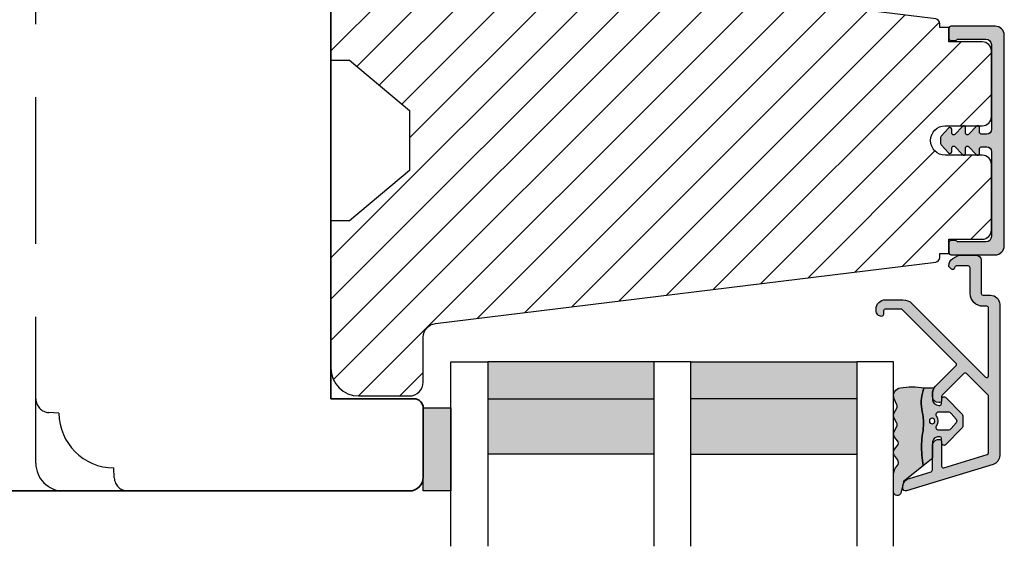
# Model space of a CAD drawing. Units: millimetres. Extents: x -1625 to 923, y -25 to 1516.
# Drawn here: x 279 to 386, y 1220 to 1277 of the extents above; entities that cross this region are included whole.
import ezdxf

# ---------------------------------------------------------------- set-up
doc = ezdxf.new("R2010")
doc.units = ezdxf.units.MM
doc.header["$LTSCALE"] = 2.5
doc.linetypes.add('DASHED2', pattern=[9.524999999999999, 6.35, -3.175])
for name, color, linetype in [('1', 7, 'Continuous'), ('2', 4, 'Continuous'), ('GLAS', 3, 'Continuous'), ('SKR', 6, 'Continuous')]:
    doc.layers.add(name, color=color, linetype=linetype)

# ---------------------------------------------------------------- blocks, each defined once
blk = doc.blocks.new('20FP76x59')
at = {"layer": '2', "linetype": 'Continuous', "lineweight": 35}
blk.add_lwpolyline([(0, 73), (0, 3, 0.414213562373095), (3, 0), (57.49999999999999, 0, 0.414213562373095), (59, 1.499999999999972), (59.00000000000001, 9, 0.414213562373095), (58.00000000000001, 10), (49.00000000000009, 10.00000000000003), (49.00000000000009, 66), (58.0000000000001, 66.00000000000006, 0.414213562373095), (59.00000000000009, 67), (59.00000000000009, 74.5, 0.4142135623730882), (57.50000000000009, 76), (3, 76, 0.4142135623730959)], format="xyb", close=True, dxfattribs=at)
blk = doc.blocks.new('TPS_Glas_48mm_ WB')
at = {"layer": 'SKR'}
h = blk.add_hatch(color=8, dxfattribs=at)
h.paths.add_polyline_path([(22.00000000000051, 10), (4.000000000000483, 10), (4.000000000000466, 4), (22.00000000000051, 4)])
h.paths.add_polyline_path([(22.00000000000051, 4), (4.000000000000466, 4), (4.000000000000455, 0), (22.00000000000051, 0)])
h.paths.add_polyline_path([(44.0000000000005, 10), (26.00000000000045, 10), (26.00000000000046, 4), (44.0000000000005, 4)])
h.paths.add_polyline_path([(44.0000000000005, 4), (26.00000000000045, 4), (26.00000000000045, 0), (44.00000000000051, 0)])
at = {"layer": 'GLAS'}
for p, q in [((22.00000000000051, 10), (4.000000000000455, 10)), ((26.00000000000045, 10), (44.00000000000051, 10)), ((4.000000000000398, 4), (22.00000000000051, 4)), ((44.00000000000057, 4), (26.00000000000045, 4)), ((22.00000000000051, 0), (4.000000000000455, 0)), ((26.00000000000045, 0), (44.00000000000051, 0))]:
    blk.add_line(p, q, dxfattribs=at)
for points in [[(4.547473508864641e-13, 20), (0, 0), (4.000000000000455, 0), (4.000000000000512, 20)], [(26.00000000000045, 20), (26.00000000000045, 0), (22.00000000000051, 0), (22.00000000000051, 20)], [(48.00000000000051, 20), (48.00000000000097, 0), (44.00000000000051, 0), (44.00000000000045, 20)]]:
    blk.add_lwpolyline(points, dxfattribs=at)
blk = doc.blocks.new('CBF2602')
at = {"layer": 'SKR'}
h = blk.add_hatch(color=9, dxfattribs=at)
h.dxf.hatch_style = 1
edge = h.paths.add_edge_path()
edge.add_line((7.883011896076482, 1.133013919885116), (7.883011896076596, 1.13301449097321))
edge.add_arc((8.783011896076466, 1.133013919885087), 0.9000000000000519, 179.9999636434009, 239.9999636303445)
edge.add_line((8.333011401322096, 0.3535913421258101), (8.899035885137664, 0.02679647496620419))
edge.add_arc((8.999035995083272, 0.2000014922459866), 0.2000000000000584, 239.9999636302887, 269.9999999999481)
edge.add_line((8.99903599508309, 1.492245928602642e-06), (10.89999902409761, 1.492245928602642e-06))
edge.add_arc((10.89999902409761, 0.5000014922459286), 0.5, 270, 360)
edge.add_line((11.39999902409761, 0.5000014922459286), (11.39999902409841, 4.128688095966027))
edge.add_arc((11.59999902409845, 4.128688095966027), 0.2000000000000455, 90, 180, ccw=False)
edge.add_line((11.59999902409845, 4.328688095966072), (12.39999902409807, 4.328688095966072))
edge.add_arc((12.39999902409807, 5.328688095966072), 1, 270, 360)
edge.add_line((13.39999902409807, 5.328688095966072), (13.39999902409772, 21.70529499327586))
edge.add_arc((12.39999902409839, 21.70529499327641), 0.9999999999993356, 359.9999999999685, 432.999999999999)
edge.add_line((12.69237072882095, 22.6615997492388), (3.287710535513611, 25.53689291902583))
edge.add_arc((3.19999902409634, 25.25000149223708), 0.2999999999999804, 72.99999999990894, 179.9999999999166)
edge.add_line((2.89999902409636, 25.25000149223752), (2.89999902409636, 25.14055919086195))
edge.add_arc((3.899999024097089, 25.14055919086507), 1.000000000000729, 180.0000000001787, 252.9999999999671)
edge.add_line((3.607627319373591, 24.1842544349015), (5.958473365035729, 23.46552867135802))
edge.add_arc((5.899999024091358, 23.27426772016543), 0.1999999999999317, 0, 73.00000000004673, ccw=False)
edge.add_line((6.099999024091289, 23.27426772016543), (6.099999024091289, 20.66916081436102))
edge.add_arc((6.799999024091107, 20.66916081436193), 0.6999999999998181, 180.0000000000744, 270.0000000000745)
edge.add_line((6.799999024092017, 19.96916081436211), (6.899999024090562, 19.9691608143612))
edge.add_arc((6.899999024090562, 20.16916081436193), 0.2000000000007276, 270, 359.9999999997394)
edge.add_line((7.099999024091289, 20.16916081436102), (7.099999024082194, 22.84624476612453))
edge.add_arc((7.299999024082159, 22.84624476612523), 0.1999999999999647, 72.99999999999119, 180.0000000002025, ccw=False)
edge.add_line((7.358473365026725, 23.0375057173178), (12.05847336503382, 21.60057151445972))
edge.add_arc((11.99999902408932, 21.40931056326715), 0.1999999999999492, 5.911715561524034e-11, 73.00000000000932, ccw=False)
edge.add_line((12.19999902408927, 21.40931056326735), (12.19999902409302, 15.32075776874603))
edge.add_arc((11.99999902409297, 15.3207577687458), 0.2000000000000473, -44.9999999999755, 6.662048690486699e-11, ccw=False)
edge.add_line((12.14142038033037, 15.17933641250852), (9.791085873608836, 12.82900190578721))
edge.add_arc((9.649664517371548, 12.9704232620245), 0.1999999999999695, 225, 315, ccw=False)
edge.add_line((9.50824316113426, 12.82900190578721), (7.158577667852569, 15.17866739906844))
edge.add_arc((7.299999024089722, 15.32008875530578), 0.1999999999999104, 179.9999999998194, 225.0000000000378, ccw=False)
edge.add_line((7.099999024089811, 15.32008875530641), (7.099999024091289, 15.76916081434683))
edge.add_arc((6.899999024090562, 15.76916081434592), 0.2000000000007276, 2.605510395045434e-10, 90)
edge.add_line((6.899999024090562, 15.96916081434665), (6.799999024092017, 15.96916081434574))
edge.add_arc((6.799999024091107, 15.26916081434592), 0.6999999999998181, 89.99999999992556, 179.9999999999256)
edge.add_line((6.099999024091289, 15.26916081434683), (6.099999024091403, 15.03724604283002))
edge.add_arc((7.299999024091415, 15.03724604282987), 1.200000000000012, 179.9999999999931, 225.0000000000116)
edge.add_line((6.451470886667721, 14.18871790540584), (8.659715023710532, 11.98047376836325))
edge.add_arc((8.518293667473245, 11.83905241212597), 0.1999999999999695, -44.999999999999886, 45, ccw=False)
edge.add_line((8.659715023710532, 11.69763105588868), (2.842677660423305, 5.880593692601451))
edge.add_arc((2.701256304185909, 6.022015048838741), 0.2000000000000473, 269.9999988455294, 315.0000000000216, ccw=False)
edge.add_line((2.701256300156047, 5.822015048838693), (0.9999990332396465, 5.822015085133444))
edge.add_arc((0.9999990332398738, 6.022015085133489), 0.2000000000000455, 179.9999999999349, 269.99999999993486, ccw=False)
edge.add_line((0.7999990332398283, 6.022015085133717), (0.7999990332398283, 6.422015085133353))
edge.add_arc((0.5999990332395533, 6.422015085133355), 0.2000000000002751, 359.9999999999995, 449.9999879999305)
edge.add_arc((0.5999990332395563, 6.022015085133718), 0.5999999999999096, 89.99999599997709, 180.0000000000001)
edge.add_line((-9.667603535490343e-07, 6.022015085133717), (-9.850471087702317e-07, 5.822015115611748))
edge.add_arc((0.9999990149526636, 5.822015085133216), 0.9999999999997728, 179.9999982537088, 269.9999999999804)
edge.add_line((0.9999990149523228, 4.822015085133444), (2.901256271025431, 4.822015044266891))
edge.add_arc((2.901256299614053, 6.22201504426699), 1.400000000000099, 269.9999988299948, 314.9999999999992)
edge.add_line((3.891205793275276, 5.232065550605739), (11.85857766785716, 13.19943742518763))
edge.add_arc((11.99999902409443, 13.05801606895034), 0.1999999999999506, 6.30961949354969e-11, 134.9999999999975, ccw=False)
edge.add_line((12.19999902409438, 13.05801606895056), (12.19999902409904, 5.728688095966163))
edge.add_arc((11.99999902409922, 5.728688095965936), 0.1999999999998181, -90.00000000003263, 6.508571459562518e-11, ccw=False)
edge.add_line((11.99999902409911, 5.528688095966118), (11.59999902409845, 5.528688095966118))
edge.add_arc((11.59999902409834, 4.128688095966254), 1.399999999999864, 89.99999999999535, 179.9999999999907)
edge.add_line((10.19999902409847, 4.128688095966481), (10.19999902409779, 1.350001492246065))
edge.add_arc((9.999999024097463, 1.350001492246577), 0.2000000000003297, 270.00000000014654, 359.99999999985346, ccw=False)
edge.add_line((9.999999024097974, 1.150001492246247), (8.699999024098474, 1.15000149224602))
edge.add_arc((8.699999024098474, 1.350001492246065), 0.2000000000000455, 180, 270, ccw=False)
edge.add_arc((8.299999024098575, 1.350001492246307), 0.1999999999998536, 359.9999999999307, 495.0000000000649)
edge.add_line((8.15857766786121, 1.491422848483353), (7.941590539679851, 1.274435720302336))
edge.add_arc((8.08301189591691, 1.133014364064817), 0.1999999999999704, 134.9999999999069, 179.9999636434236)
edge.add_line((7.883011895916979, 1.13301449097321), (7.883011896076482, 1.133013919885116))
at = {"layer": '1'}
blk.add_lwpolyline([(7.883011896076482, 1.133013919885116), (7.883011896076596, 1.13301449097321, 0.2679491923700632), (8.333011401322096, 0.3535913421258101), (8.899035885137664, 0.02679647496620419, 0.1316526590304955), (8.99903599508309, 1.492245928602642e-06), (10.89999902409761, 1.492245928602642e-06, 0.414213562373095), (11.39999902409761, 0.5000014922459286), (11.39999902409841, 4.128688095966027, -0.414213562373095), (11.59999902409845, 4.328688095966072), (12.39999902409807, 4.328688095966072, 0.414213562373095), (13.39999902409807, 5.328688095966072), (13.39999902409772, 21.70529499327586, 0.329750547140465), (12.69237072882095, 22.6615997492388), (3.287710535513611, 25.53689291902583, 0.504041494324736), (2.89999902409636, 25.25000149223752), (2.89999902409636, 25.14055919086195, 0.3297505471392931), (3.607627319373591, 24.1842544349015), (5.958473365035729, 23.46552867135802, -0.3297505471405422), (6.099999024091289, 23.27426772016543), (6.099999024091289, 20.66916081436102, 0.414213562373095), (6.799999024092017, 19.96916081436211), (6.899999024090562, 19.9691608143612, 0.4142135623717631), (7.099999024091289, 20.16916081436102), (7.099999024082194, 22.84624476612453, -0.504041494325848), (7.358473365026725, 23.0375057173178), (12.05847336503382, 21.60057151445972, -0.3297505471400763), (12.19999902408927, 21.40931056326735), (12.19999902409302, 15.32075776874603, -0.1989123673798489), (12.14142038033037, 15.17933641250852), (9.791085873608836, 12.82900190578721, -0.414213562373095), (9.50824316113426, 12.82900190578721), (7.158577667852569, 15.17866739906844, -0.1989123673806488), (7.099999024089811, 15.32008875530641), (7.099999024091289, 15.76916081434683, 0.4142135623717631), (6.899999024090562, 15.96916081434665), (6.799999024092017, 15.96916081434574, 0.414213562373095), (6.099999024091289, 15.26916081434683), (6.099999024091403, 15.03724604283002, 0.1989123673797421), (6.451470886667721, 14.18871790540584), (8.659715023710532, 11.98047376836325, -0.414213562373095), (8.659715023710532, 11.69763105588868), (2.842677660423305, 5.880593692601451, -0.1989123726163916), (2.701256300156047, 5.822015048838693), (0.9999990332396465, 5.822015085133444, -0.414213562373095), (0.7999990332398283, 6.022015085133717), (0.7999990332398283, 6.422015085133353, 0.4142135010293316), (0.5999990751276982, 6.622015085133626, 0.4142135828210167), (-9.667603535490343e-07, 6.022015085133717), (-9.850471087702317e-07, 5.822015115611748, 0.4142135712999504), (0.9999990149523228, 4.822015085133444), (2.901256271025431, 4.822015044266891, 0.1989123726867548), (3.891205793275276, 5.232065550605739), (11.85857766785716, 13.19943742518763, -0.6681786379188878), (12.19999902409438, 13.05801606895056), (12.19999902409904, 5.728688095966163, -0.4142135623735945), (11.99999902409911, 5.528688095966118), (11.59999902409845, 5.528688095966118, 0.4142135623730712), (10.19999902409847, 4.128688095966481), (10.19999902409779, 1.350001492246065, -0.4142135623715966), (9.999999024097974, 1.150001492246247), (8.699999024098474, 1.15000149224602, -0.414213562373095), (8.499999024098429, 1.350001492246065, 0.668178637920146), (8.15857766786121, 1.491422848483353), (7.941590539679851, 1.274435720302336, 0.1989122024680016), (7.883011895916979, 1.13301449097321)], format="xyb", close=True, dxfattribs=at)
blk = doc.blocks.new('2522-2012')
at = {"layer": 'SKR'}
h = blk.add_hatch(color=8, dxfattribs=at)
h.dxf.hatch_style = 1
edge = h.paths.add_edge_path()
edge.add_arc((1.546455571160019, 13.20990128696688), 0.4999999999999667, 193.9382243299437, 231.9999999999941)
edge.add_line((1.23862483349717, 12.81589591016358), (3.20000000000141, 11.28350168438584))
edge.add_line((3.20000000000141, 11.28350168438584), (3.163779071298336, 10.98972569906714))
edge.add_line((3.163779071298336, 10.98972569906714), (3.128966228007585, 10.69597069071158))
edge.add_line((3.128966228007585, 10.69597069071158), (3.096969555541818, 10.40225763628227))
edge.add_line((3.096969555541818, 10.40225763628227), (3.069197139313246, 10.10860751274235))
edge.add_line((3.069197139313246, 10.10860751274235), (3.04705706473419, 9.815041297054947))
edge.add_line((3.04705706473419, 9.815041297054947), (3.031957417217427, 9.521579966183182))
edge.add_line((3.031957417217427, 9.521579966183182), (3.025306282175052, 9.228244497090216))
edge.add_line((3.025306282175052, 9.228244497090216), (3.028511745019614, 8.935055866739134))
edge.add_line((3.028511745019614, 8.935055866739134), (3.048056276764896, 8.574606322608574))
edge.add_line((3.048056276764896, 8.574606322608574), (3.069644053451725, 8.349197104289402))
edge.add_line((3.069644053451725, 8.349197104289402), (3.105506532185473, 8.05650876790233))
edge.add_line((3.105506532185473, 8.05650876790233), (3.145666927253615, 7.763913235935988))
edge.add_line((3.145666927253615, 7.763913235935988), (3.185209981632624, 7.47135354291828))
edge.add_line((3.185209981632624, 7.47135354291828), (3.219220438298748, 7.178772723377179))
edge.add_line((3.219220438298748, 7.178772723377179), (3.24278304022846, 6.886113811840588))
edge.add_line((3.24278304022846, 6.886113811840588), (3.250982530398232, 6.593319842836465))
edge.add_line((3.250982530398232, 6.593319842836465), (3.247042025592805, 6.429506974232609))
edge.add_line((3.247042025592805, 6.429506974232609), (3.207550856386206, 6.007220781488641))
edge.add_line((3.207550856386206, 6.007220781488641), (3.163029634955819, 5.714150631295141))
edge.add_line((3.163029634955819, 5.714150631295141), (3.112469633625096, 5.421314488519286))
edge.add_line((3.112469633625096, 5.421314488519286), (3.062830987834786, 5.12889995045164))
edge.add_line((3.062830987834786, 5.12889995045164), (3.021073833025866, 4.837094614382792))
edge.add_line((3.021073833025866, 4.837094614382792), (2.994158304639541, 4.546086077603363))
edge.add_line((2.994158304639541, 4.546086077603363), (2.991203225607251, 4.19917183086487))
edge.add_line((2.991203225607251, 4.19917183086487), (3.011549054948887, 3.967171828438339))
edge.add_line((3.011549054948887, 3.967171828438339), (3.059127713003136, 3.679287850413388))
edge.add_line((3.059127713003136, 3.679287850413388), (3.125524548560975, 3.39215888791189))
edge.add_line((3.125524548560975, 3.39215888791189), (3.204466835787798, 3.105533269092675))
edge.add_line((3.204466835787798, 3.105533269092675), (3.289681848849114, 2.819159322114601))
edge.add_arc((2.009185732785951, 10.41925409056119), 7.70721160943581, 260.4363835967881, 279.56361640321126, ccw=False)
edge.add_arc((0.840411840737147, 3.652390814174162), 0.8406881554408345, 156.1290312285407, 262.36315521530344, ccw=False)
edge.add_line((0.07163689053390954, 3.99259906016259), (0.3657836476993452, 4.657288000712214))
edge.add_arc((-7.864819906444609e-12, 4.819159317102999), 0.4000000000000973, 336.129031228551, 388.0724830957431)
edge.add_line((0.3529411890788197, 5.00739458756567), (0.07058938661396041, 5.536804302641073))
edge.add_arc((0.6000011702439645, 5.819157208334905), 0.6000000000000436, 151.9277064303732, 208.0724830957295, ccw=False)
edge.add_line((0.0705884526345244, 6.101508362810037), (0.3529418117318528, 6.630925214119642))
edge.add_arc((-7.774225707635196e-12, 6.819159317103015), 0.4000000000000066, 331.9277064303793, 388.0725178077512)
edge.add_line((0.3529410750385296, 7.007394801391087), (0.07058955767445241, 7.536803209462235))
edge.add_arc((0.6000011702439183, 7.819156435894287), 0.5999999999999935, 140.8854196230169, 208.0725178077462, ccw=False)
edge.add_line((0.1344696360363287, 8.197680399017258), (0.4346066852037893, 8.566806992268312))
edge.add_arc((0.1242523031181975, 8.81915632211456), 0.4000000334419739, 320.8854196230259, 399.1146564407748)
edge.add_line((0.4346063501936897, 9.071506063975818), (0.1344689683164688, 9.440632065283651))
edge.add_arc((0.6000000000090528, 9.819156646429025), 0.6000000000000356, 144.2462190983882, 219.1146564407733, ccw=False)
edge.add_line((0.1130787443846657, 10.16973857811007), (0.4223257062797074, 10.59924992874303))
edge.add_arc((-0.009616751368699106, 10.91024728083763), 0.5322533604677345, 324.24621909833, 403.1538621778851)
edge.add_arc((1.400000000008862, 12.23183105164999), 1.399999999999994, 179.9999999999946, 223.1538621779311, ccw=False)
edge.add_line((8.86757334228605e-12, 12.23183105165012), (8.86757334228605e-12, 14.09292697354664))
edge.add_arc((0.3999999984742253, 14.09292697354661), 0.3999999984653578, 13.938224329932893, 179.9999999999957, ccw=False)
edge.add_line((0.7882223968781545, 14.18927721044194), (1.061177571293342, 13.08946349038555))
h = blk.add_hatch(color=8, dxfattribs=at)
h.dxf.hatch_style = 1
edge = h.paths.add_edge_path()
edge.add_line((7.50000000000141, 5.852326705641208), (7.50000000000141, 6.985991938587768))
edge.add_arc((7.25000000000141, 6.985991938587768), 0.25, 0, 44.34615606137239)
edge.add_line((7.428782468870912, 7.160739839361785), (5.626773553766775, 9.004353418352899))
edge.add_arc((5.468811126655175, 8.810580682744373), 0.2500000028883983, 50.81327764361491, 180.0000010064517)
edge.add_line((5.218811123766777, 8.810580678352899), (5.200000000004124, 8.319159322126312))
edge.add_arc((5.000000000001801, 8.319159322127948), 0.2000000000023228, 270.00000000045696, 359.9999999995312, ccw=False)
edge.add_line((5.000000000003396, 8.119159322125626), (4.900000000004454, 8.119159322125626))
edge.add_arc((4.897100941633727, 8.816260263755005), 0.6971069698116668, 179.7617233864504, 270.238276613475, ccw=False)
edge.add_line((4.200000000004351, 8.819159322126637), (4.20000000000141, 9.047229232114603))
edge.add_line((4.20000000000141, 9.047229232114603), (4.20000000000141, 10.40466954016571))
edge.add_arc((4.000000000001458, 10.4046695401656), 0.1999999999999513, 3.212360228278933e-11, 52.00000000001764)
edge.add_line((4.123132295066512, 10.56227169088694), (3.20000000000141, 11.28350168438584))
edge.add_line((3.20000000000141, 11.28350168438584), (3.163779071298336, 10.98972569906714))
edge.add_line((3.163779071298336, 10.98972569906714), (3.128966228007641, 10.69597069071158))
edge.add_line((3.128966228007641, 10.69597069071158), (3.09696955554179, 10.40225763628227))
edge.add_line((3.09696955554179, 10.40225763628227), (3.069197139313189, 10.10860751274235))
edge.add_line((3.069197139313189, 10.10860751274235), (3.047057064734247, 9.815041297054947))
edge.add_line((3.047057064734247, 9.815041297054947), (3.031957417217399, 9.521579966183182))
edge.add_line((3.031957417217399, 9.521579966183182), (3.025306282175052, 9.228244497090216))
edge.add_line((3.025306282175052, 9.228244497090216), (3.028511745019614, 8.935055866739134))
edge.add_line((3.028511745019614, 8.935055866739134), (3.048056276764925, 8.574606322608574))
edge.add_line((3.048056276764925, 8.574606322608574), (3.069644053451697, 8.349197104289402))
edge.add_line((3.069644053451697, 8.349197104289402), (3.105506532185444, 8.05650876790233))
edge.add_line((3.105506532185444, 8.05650876790233), (3.145666927253615, 7.763913235935988))
edge.add_line((3.145666927253615, 7.763913235935988), (3.185209981632568, 7.47135354291828))
edge.add_line((3.185209981632568, 7.47135354291828), (3.21922043829872, 7.178772723377179))
edge.add_line((3.21922043829872, 7.178772723377179), (3.242783040228488, 6.886113811840588))
edge.add_line((3.242783040228488, 6.886113811840588), (3.250982530398289, 6.593319842836465))
edge.add_line((3.250982530398289, 6.593319842836465), (3.247042025592805, 6.429506974232609))
edge.add_line((3.247042025592805, 6.429506974232609), (3.207550856386206, 6.007220781488641))
edge.add_line((3.207550856386206, 6.007220781488641), (3.163029634955905, 5.714150631295141))
edge.add_line((3.163029634955905, 5.714150631295141), (3.112469633625039, 5.421314488519286))
edge.add_line((3.112469633625039, 5.421314488519286), (3.062830987834701, 5.12889995045164))
edge.add_line((3.062830987834701, 5.12889995045164), (3.021073833025895, 4.837094614382792))
edge.add_line((3.021073833025895, 4.837094614382792), (2.994158304639569, 4.546086077603363))
edge.add_line((2.994158304639569, 4.546086077603363), (2.991203225607251, 4.19917183086487))
edge.add_line((2.991203225607251, 4.19917183086487), (3.011549054948915, 3.967171828438339))
edge.add_line((3.011549054948915, 3.967171828438339), (3.059127713003136, 3.679287850413388))
edge.add_line((3.059127713003136, 3.679287850413388), (3.125524548560946, 3.39215888791189))
edge.add_line((3.125524548560946, 3.39215888791189), (3.204466835787741, 3.105533269092675))
edge.add_line((3.204466835787741, 3.105533269092675), (3.289681848849085, 2.819159322114601))
edge.add_line((3.289681848849085, 2.819159322114601), (4.400811543602174, 2.819159322114601))
edge.add_arc((5.400000000001498, 3.483706106471088), 1.200000000000087, 179.9999999999911, 213.6273436604349, ccw=False)
edge.add_line((4.20000000000141, 3.483706106471274), (4.199999999997658, 4.119159322110701))
edge.add_arc((4.903322252004264, 4.006950028094486), 0.7122170426430843, 90.26726643282598, 170.9353228559598, ccw=False)
edge.add_line((4.900000000004454, 4.719159322103565), (5.000000000003396, 4.719159322103565))
edge.add_arc((5.000000000001801, 4.519159322101242), 0.2000000000023228, 4.686739885073621e-10, 89.99999999954298, ccw=False)
edge.add_line((5.200000000004124, 4.519159322102878), (5.218811123766777, 4.027737965876291))
edge.add_arc((5.468811126655175, 4.027737961484817), 0.2500000028883979, 179.9999989935484, 309.1867223563852)
edge.add_line((5.626773553766775, 3.833965225876292), (7.428782468870901, 5.677578804867181))
edge.add_arc((7.25000000000141, 5.852326705641207), 0.2499999999999995, 315.6538439386243, 360.0000000000001)
edge = h.paths.add_edge_path(flags=16)
edge.add_arc((3.911461495777085, 6.419159322114662), 0.9115335689506578, -35.38944883375672, 35.38944883382533, ccw=False)
edge.add_arc((4.900299904913515, 5.719159322114896), 0.3000000000000737, 144.9930816621668, 269.9999999999936)
edge.add_line((4.900299904913481, 5.419159322114822), (5.865007746506308, 5.419159322114709))
edge.add_arc((5.86500774650635, 5.919159322114751), 0.5000000000000426, 269.9999999999951, 319.9999999999937)
edge.add_line((6.248029968065836, 5.597765517271412), (6.775452352896991, 6.226323039208481))
edge.add_arc((6.545639019961243, 6.419159322114481), 0.300000000000067, 320.000000000001, 399.9999999999989)
edge.add_line((6.775452352896991, 6.611995605020482), (6.248029968065836, 7.24055312695755))
edge.add_arc((5.865007746506349, 6.919159322114211), 0.5000000000000426, 40.0000000000063, 90.00000000000482)
edge.add_line((5.865007746506308, 7.419159322114254), (4.900299904913481, 7.419159322114254))
edge.add_arc((4.900299904909377, 7.119159322116419), 0.2999999999978349, 89.99999999921614, 215.0069183383896)
edge = h.paths.add_edge_path(flags=16)
edge.add_arc((4.171936830001414, 6.419159322114595), 0.3, 0, 360)
at = {"layer": '1'}
blk.add_lwpolyline([(1.083035245701012, 13.02217381974008, 0.1314197555806351), (1.23862483349717, 12.81589591016358, -0.1676197170760212), (1.061177571293342, 13.08946349038555), (0.7882223968781545, 14.18927721044194, 0.8852059114580734), (8.86757334228605e-12, 14.09292697354664), (8.86757334228605e-12, 12.23183105165012, 0.1905515702866857), (0.3786725217890989, 11.27428722381063, -0.3585818217987869), (0.4223257062797074, 10.59924992874303), (0.1130787443846657, 10.16973857811007, 0.3388141857698295), (0.1344689683164688, 9.440632065283651), (0.4346063501936897, 9.071506063975818, -0.3552446354143372), (0.4346066852037893, 8.566806992268312), (0.1344696360363287, 8.197680399017258, 0.3018563751077937), (0.07058955767445241, 7.536803209462235), (0.3529410750385296, 7.007394801391087, -0.249999246671392), (0.3529418117318528, 6.630925214119642), (0.0705884526345244, 6.101508362810037, 0.2499990857454805), (0.07058938661396041, 5.536804302641073), (0.3529411890788197, 5.00739458756567, -0.2306083169944232), (0.3657836476993452, 4.657288000712214), (0.07163689053390954, 3.99259906016259, 0.4998577598232761), (0.7286896167227042, 2.819159322114615, 0.08365260905167482), (3.289681848849114, 2.819159322114601), (3.204466835787798, 3.105533269092675), (3.125524548560975, 3.39215888791189), (3.059127713003136, 3.679287850413388), (3.011549054948887, 3.967171828438339), (2.991203225607251, 4.19917183086487), (2.994158304639541, 4.546086077603363), (3.021073833025866, 4.837094614382792), (3.062830987834786, 5.12889995045164), (3.112469633625096, 5.421314488519286), (3.163029634955819, 5.714150631295141), (3.207550856386206, 6.007220781488641), (3.247042025592805, 6.429506974232609), (3.250982530398232, 6.593319842836465), (3.24278304022846, 6.886113811840588), (3.219220438298748, 7.178772723377179), (3.185209981632624, 7.47135354291828), (3.145666927253615, 7.763913235935988), (3.105506532185473, 8.05650876790233), (3.069644053451725, 8.349197104289402), (3.048056276764896, 8.574606322608574), (3.028511745019614, 8.935055866739134), (3.025306282175052, 9.228244497090216), (3.031957417217427, 9.521579966183182), (3.04705706473419, 9.815041297054947), (3.069197139313246, 10.10860751274235), (3.096969555541818, 10.40225763628227), (3.128966228007585, 10.69597069071158), (3.163779071298336, 10.98972569906714), (3.20000000000141, 11.28350168438584), (1.23862483349717, 12.81589591016358)], format="xyb", dxfattribs=at)
for points in [[(7.50000000000141, 5.852326705641208), (7.50000000000141, 6.985991938587768, 0.1959482295631498), (7.428782468870912, 7.160739839361785), (5.626773553766775, 9.004353418352899, 0.6320926789999971), (5.218811123766777, 8.810580678352899), (5.200000000004124, 8.319159322126312, -0.4142135623683625), (5.000000000003396, 8.119159322125626), (4.900000000004454, 8.119159322125626, -0.4166517826772015), (4.200000000004351, 8.819159322126637), (4.200000000004351, 8.819159322126637), (4.20000000000141, 9.047229232114603), (4.20000000000141, 10.40466954016571, 0.2308681911254965), (4.123132295066512, 10.56227169088694), (3.20000000000141, 11.28350168438584), (3.163779071298336, 10.98972569906714), (3.128966228007641, 10.69597069071158), (3.09696955554179, 10.40225763628227), (3.069197139313189, 10.10860751274235), (3.047057064734247, 9.815041297054947), (3.031957417217399, 9.521579966183182), (3.025306282175052, 9.228244497090216), (3.028511745019614, 8.935055866739134), (3.048056276764925, 8.574606322608574), (3.069644053451697, 8.349197104289402), (3.105506532185444, 8.05650876790233), (3.145666927253615, 7.763913235935988), (3.185209981632568, 7.47135354291828), (3.21922043829872, 7.178772723377179), (3.242783040228488, 6.886113811840588), (3.250982530398289, 6.593319842836465), (3.247042025592805, 6.429506974232609), (3.207550856386206, 6.007220781488641), (3.163029634955905, 5.714150631295141), (3.112469633625039, 5.421314488519286), (3.062830987834701, 5.12889995045164), (3.021073833025895, 4.837094614382792), (2.994158304639569, 4.546086077603363), (2.991203225607251, 4.19917183086487), (3.011549054948915, 3.967171828438339), (3.059127713003136, 3.679287850413388), (3.125524548560946, 3.39215888791189), (3.204466835787741, 3.105533269092675), (3.289681848849085, 2.819159322114601), (4.400811543602174, 2.819159322114601, -0.147789065590237), (4.20000000000141, 3.483706106471274), (4.199999999997658, 4.119159322110701, -0.3672748512425718), (4.900000000004454, 4.719159322103565), (5.000000000003396, 4.719159322103565, -0.4142135623683627), (5.200000000004124, 4.519159322102878), (5.218811123766777, 4.027737965876291, 0.632092678999998), (5.626773553766775, 3.833965225876292), (7.428782468870901, 5.677578804867181, 0.1959482295631648)], [(4.654575070840927, 6.947056719228684, -0.3190392580213163), (4.65457507084156, 5.89126192500153, 0.6068561995813383), (4.900299904913481, 5.419159322114822), (5.865007746506308, 5.419159322114709, 0.2216946626429333), (6.248029968065836, 5.597765517271412), (6.775452352896991, 6.226323039208481, 0.3639702342661918), (6.775452352896991, 6.611995605020482), (6.248029968065836, 7.24055312695755, 0.2216946626429332), (5.865007746506308, 7.419159322114254), (4.900299904913481, 7.419159322114254, 0.6068561995893781)]]:
    blk.add_lwpolyline(points, format="xyb", close=True, dxfattribs=at)
blk.add_circle((4.171936830001414, 6.419159322114595), 0.3, dxfattribs=at)
blk = doc.blocks.new('CBF2402')
at = {"layer": 'SKR'}
h = blk.add_hatch(color=9, dxfattribs=at)
h.dxf.hatch_style = 1
edge = h.paths.add_edge_path()
edge.add_arc((1.01224990015708, 23.20000000000113), 0.1999999999994461, 89.99999999968043, 141.3178125676472, ccw=False)
edge.add_line((1.012249900158196, 23.40000000000057), (3.999999999999091, 23.40000000000055))
edge.add_arc((3.999999999999105, 22.80000000000017), 0.600000000000378, 1.4210854715202004e-12, 90.00000000000142, ccw=False)
edge.add_line((4.599999999999483, 22.80000000000018), (4.599999999999483, 13.60000000014861))
edge.add_arc((4.099999999999469, 13.60000000014863), 0.5000000000000142, 269.99999999999835, 359.9999999999986, ccw=False)
edge.add_line((4.099999999999454, 13.10000000014861), (3.506738853736351, 13.10000000014864))
edge.add_arc((3.506738853734749, 13.30000000014913), 0.2000000000004896, 179.99999999994, 270.000000000459, ccw=False)
edge.add_line((3.306738853734259, 13.30000000014934), (3.306738853735624, 13.80000000000382))
edge.add_arc((3.10673885373598, 13.80000000000337), 0.199999999999644, 1.307844085020126e-10, 137.8369990107479)
edge.add_line((2.958491212050006, 13.93424841427484), (2.13529637567899, 13.04679111138378))
edge.add_arc((2.006738853735786, 13.20000000000331), 0.2000000000005204, 179.9999999999583, 310.0000000020799, ccw=False)
edge.add_line((1.806738853735268, 13.20000000000346), (1.806738853735624, 13.80000000014934))
edge.add_arc((1.606738853736491, 13.80000000014943), 0.1999999999991324, 359.9999999999745, 497.8369990104003)
edge.add_line((1.458491212051712, 13.93424841442146), (0.6533694268682666, 13.06627503022628))
edge.add_arc((0.5067388537362163, 13.20228780544684), 0.2000000000005784, 180.0000000000142, 317.1513652510041, ccw=False)
edge.add_line((0.3067388537356379, 13.20228780544679), (0.3067388537356237, 13.60000000029598))
edge.add_arc((0.1067388537371343, 13.60000000029543), 0.1999999999984894, 1.5826440095082e-10, 137.8369990109207)
edge.add_line((-0.04150878794838775, 13.73424841456568), (-0.8466305731334671, 12.86627503037161))
edge.add_arc((-0.7000000000016691, 12.73026225515333), 0.1999999999988483, 137.1513652514321, 179.9999999999934)
edge.add_line((-0.9000000000005173, 12.73026225515335), (-0.9000000000005457, 12.0697377451479))
edge.add_arc((-0.7000000000007098, 12.06973774514792), 0.1999999999998359, 180.0000000000046, 222.8486347493786)
edge.add_line((-0.8466305731313071, 11.93372496992689), (-0.04150878794908408, 11.06575158573145))
edge.add_arc((0.1067388537358163, 11.20000000000346), 0.1999999999992131, 222.1630009895734, 359.999999999998)
edge.add_line((0.3067388537350269, 11.20000000000346), (0.3067388537356237, 11.59771219456073))
edge.add_arc((0.5067388537361808, 11.59771219456026), 0.2000000000005571, 42.84863474892052, 179.9999999998641, ccw=False)
edge.add_line((0.6533694268683945, 11.7337249697806), (1.458491212050859, 10.86575158558571))
edge.add_arc((1.606738853736722, 10.99999999985722), 0.1999999999995846, 222.1630009892801, 360.0000000000056)
edge.add_line((1.806738853736306, 10.99999999985724), (1.806738853735624, 11.60000000000309))
edge.add_arc((2.006738853736351, 11.60000000000309), 0.2000000000007276, 49.99999999802748, 180, ccw=False)
edge.add_line((2.135296375679403, 11.75320888862302), (2.958491212050831, 10.86575158573123))
edge.add_arc((3.106738853736402, 11.00000000000445), 0.2000000000005169, 222.1630009896993, 360.0000000000366)
edge.add_line((3.306738853736917, 11.00000000000458), (3.306738853735624, 11.5000000001501))
edge.add_arc((3.506738853735651, 11.5000000001494), 0.2000000000000277, 89.99999999969373, 179.999999999801, ccw=False)
edge.add_line((3.506738853736721, 11.70000000014943), (4.099999999999454, 11.70000000014898))
edge.add_arc((4.099999999999454, 11.20000000014898), 0.5, 0, 90, ccw=False)
edge.add_line((4.599999999999454, 11.20000000014898), (4.599999999999483, 2))
edge.add_arc((3.999999999999108, 2.000000000000015), 0.6000000000003745, 269.99999999999693, 359.99999999999864, ccw=False)
edge.add_line((3.999999999999076, 1.399999999999641), (1.012249900158196, 1.399999999998728))
edge.add_arc((1.012249899603187, 1.599999999338571), 0.1999999993398438, 218.6821873838233, 270.0000001589982, ccw=False)
edge.add_arc((0.6999999999998181, 1.349999999999433), 0.2000000000000114, 38.68218743204374, 90)
edge.add_line((0.6999999999998181, 1.549999999999444), (0.1999999999998181, 1.549999999999451))
edge.add_arc((0.1999999999994664, 1.349999999999103), 0.2000000000003475, 89.99999999989923, 179.9999999998992)
edge.add_line((-8.810729923425242e-13, 1.349999999999455), (0, 0.199999999999819))
edge.add_arc((0.1999999999998181, 0.199999999999819), 0.1999999999998181, 180, 270)
edge.add_line((0.1999999999998181, 8.881784197001252e-16), (4.999999999999119, 2.398081733190338e-14))
edge.add_arc((4.999999999999101, 1.000000000000012), 0.9999999999999885, 270.000000000001, 360.000000000001)
edge.add_line((5.999999999999091, 1.000000000000029), (5.999999999999119, 23.80000000000021))
edge.add_arc((4.999999999999133, 23.8000000000002), 0.9999999999999858, 8.142219984546719e-13, 90.00000000000081)
edge.add_line((4.999999999999119, 24.80000000000018), (0.1999999999998181, 24.80000000000018))
edge.add_arc((0.1999999999993776, 24.59999999999992), 0.2000000000002586, 89.9999999998738, 179.9999999998738)
edge.add_line((-8.810729923425242e-13, 24.60000000000036), (-1.84741111297626e-13, 23.45000000000073))
edge.add_arc((0.199999999999811, 23.45000000000073), 0.1999999999999957, 180.000000000002, 270.000000000002)
edge.add_line((0.1999999999998181, 23.25000000000074), (0.6999999999998181, 23.25000000000072))
edge.add_arc((0.6999999999998181, 23.45000000000073), 0.2000000000000135, 270, 321.3178125679493)
at = {"layer": '1'}
blk.add_lwpolyline([(0.8561249501514396, 23.32499999994319, -0.2277350773908463), (1.012249900158196, 23.40000000000057), (3.999999999999091, 23.40000000000055, -0.414213562373095), (4.599999999999483, 22.80000000000018), (4.599999999999483, 13.60000000014861, -0.414213562373095), (4.099999999999454, 13.10000000014861), (3.506738853736351, 13.10000000014864, -0.4142135623757485), (3.306738853734259, 13.30000000014934), (3.306738853735624, 13.80000000000382, 0.6862342928271021), (2.958491212050006, 13.93424841427484), (2.13529637567899, 13.04679111138378, -0.6370702608205057), (1.806738853735268, 13.20000000000346), (1.806738853735624, 13.80000000014934, 0.6862342928258648), (1.458491212051712, 13.93424841442146), (0.6533694268682666, 13.06627503022628, -0.6818428371809561), (0.3067388537356379, 13.20228780544679), (0.3067388537356237, 13.60000000029598, 0.6862342928280332), (-0.04150878794838775, 13.73424841456568), (-0.8466305731334671, 12.86627503037161, 0.1891717559941072), (-0.9000000000005173, 12.73026225515335), (-0.9000000000005457, 12.0697377451479, 0.1891717559977814), (-0.8466305731313071, 11.93372496992689), (-0.04150878794908408, 11.06575158573145, 0.6862342928258607), (0.3067388537350269, 11.20000000000346), (0.3067388537356237, 11.59771219456073, -0.6818428371806595), (0.6533694268683945, 11.7337249697806), (1.458491212050859, 10.86575158558571, 0.6862342928277921), (1.806738853736306, 10.99999999985724), (1.806738853735624, 11.60000000000309, -0.63707026081959), (2.135296375679403, 11.75320888862302), (2.958491212050831, 10.86575158573123, 0.6862342928253011), (3.306738853736917, 11.00000000000458), (3.306738853735624, 11.5000000001501, -0.4142135623736424), (3.506738853736721, 11.70000000014943), (4.099999999999454, 11.70000000014898, -0.414213562373095), (4.599999999999454, 11.20000000014898), (4.599999999999483, 2.000000000000001, -0.4142135623731034), (3.999999999999076, 1.399999999999641), (1.012249900158196, 1.399999999998728, -0.2277350783418525), (0.8561249500065742, 1.474999999941002, 0.2277350773907979), (0.6999999999998181, 1.549999999999444), (0.1999999999998181, 1.549999999999451, 0.414213562373095), (-8.810729923425242e-13, 1.349999999999455), (0, 0.199999999999819, 0.414213562373095), (0.1999999999998181, 8.881784197001252e-16), (4.999999999999119, 2.398081733190338e-14, 0.414213562373095), (5.999999999999091, 1.000000000000029), (5.999999999999119, 23.80000000000021, 0.414213562373095), (4.999999999999119, 24.80000000000018), (0.1999999999998181, 24.80000000000018, 0.414213562373095), (-8.810729923425242e-13, 24.60000000000036), (-1.84741111297626e-13, 23.45000000000073, 0.414213562373095), (0.1999999999998181, 23.25000000000074), (0.6999999999998181, 23.25000000000072, 0.2277350773907665), (0.85612495000656, 23.32500000005914)], format="xyb", dxfattribs=at)
blk = doc.blocks.new('29FPV55x73')
at = {"layer": 'SKR'}
h = blk.add_hatch(dxfattribs=at)
h.set_pattern_fill('ANSI31', color=256, style=0)
h.set_pattern_definition([(45, (-64.99853489003318, -47.02455352584192), (-2.245064030267288, 2.245064030267288), [])])
edge = h.paths.add_edge_path()
edge.add_line((65.99999999999999, 15.4499999999998), (67.00000000000001, 15.45000000000071))
edge.add_line((67.00000000000001, 15.45000000000071), (67.00000000000001, 16.99999999999996))
edge.add_line((67.00000000000001, 16.99999999999996), (70.60000000000035, 16.99999999999999))
edge.add_arc((70.60000000000036, 18), 1.000000000000014, 269.9999999999992, 359.9999999999992)
edge.add_line((71.60000000000038, 17.99999999999999), (71.60000000000035, 25.10000000000399))
edge.add_arc((70.60000000000035, 25.10000000000399), 1, 0, 90)
edge.add_line((70.60000000000035, 26.10000000000399), (66.60000000000035, 26.1000000000049))
edge.add_arc((66.60000000000036, 27.7000000000039), 1.599999999999, 89.99999999999949, 269.9999999999995, ccw=False)
edge.add_line((66.60000000000038, 29.3000000000029), (70.60000000000035, 29.3000000000029))
edge.add_arc((70.60000000000036, 30.30000000000291), 1.000000000000014, 269.9999999999992, 359.9999999999992)
edge.add_line((71.60000000000038, 30.3000000000029), (71.60000000000035, 37.40000000000053))
edge.add_arc((70.60000000000035, 37.40000000000053), 1, 0, 90)
edge.add_line((70.60000000000035, 38.40000000000053), (66.9999999999987, 38.40000000000053))
edge.add_line((66.9999999999987, 38.40000000000053), (66.9999999999987, 39.950000000008))
edge.add_line((66.9999999999987, 39.950000000008), (65.99999999999999, 39.950000000008))
edge.add_line((65.99999999999999, 39.950000000008), (65.99999999999999, 40.38170195716617))
edge.add_arc((65.50000000000001, 40.3817019571662), 0.4999999999999716, 359.9999999999968, 442.9999999999673)
edge.add_line((65.56093467170287, 40.8779750329868), (11.31719598489325, 47.53826866937197))
edge.add_arc((11.50000000000181, 49.02708789683493), 1.500000000001067, 180, 262.9999999999727, ccw=False)
edge.add_line((10.00000000000074, 49.02708789683493), (10, 53.89999999999964))
edge.add_arc((8.5, 53.89999999999964), 1.5, 0, 90)
edge.add_line((8.5, 55.39999999999964), (3, 55.39999999999964))
edge.add_arc((2.999999999999994, 52.39999999999964), 3, 89.99999999999987, 180)
edge.add_line((-1.332267629550188e-14, 52.39999999999964), (-1.332267629550188e-14, 36.39999999999962))
edge.add_line((-1.332267629550188e-14, 36.39999999999962), (1.999999999999987, 36.39999999999962))
edge.add_line((1.999999999999987, 36.39999999999962), (8.5, 30.94585239734771))
edge.add_line((8.5, 30.94585239734771), (8.5, 24.4541476026519))
edge.add_line((8.5, 24.4541476026519), (2, 18.99999999999999))
edge.add_line((2.000000000000001, 18.99999999999999), (-1.332267629550188e-14, 18.99999999999999))
edge.add_line((-1.332267629550188e-14, 18.99999999999999), (8.881784197001252e-16, 3.000000000000014))
edge.add_arc((3.000000000000001, 3.000000000000014), 3, 180, 270)
edge.add_line((3.000000000000001, 1.4210854715202e-14), (8.499999999999986, 2.842170943040401e-14))
edge.add_arc((8.499999999999986, 1.500000000000028), 1.5, 270, 360.0000000000006)
edge.add_line((10, 1.500000000000043), (9.999999999999986, 6.372912103166513))
edge.add_arc((11.50000000000002, 6.372912103166527), 1.500000000000032, 97.00000000003217, 180.0000000000005, ccw=False)
edge.add_line((11.31719598489146, 7.861731330628444), (65.56093467170287, 14.5220249670201))
edge.add_arc((65.49999999999999, 15.01829804284073), 0.5000000000000016, 277.0000000000355, 360)
edge.add_line((65.99999999999999, 15.01829804284073), (65.99999999999999, 15.4499999999998))
at = {"layer": '2'}
blk.add_lwpolyline([(65.99999999999999, 15.4499999999998), (67.00000000000001, 15.45000000000071), (67.00000000000001, 16.99999999999996), (70.60000000000035, 16.99999999999999, 0.414213562373095), (71.60000000000038, 17.99999999999999), (71.60000000000035, 25.10000000000399, 0.414213562373095), (70.60000000000035, 26.10000000000399), (66.60000000000035, 26.1000000000049, -0.9999999999999999), (66.60000000000038, 29.3000000000029), (70.60000000000035, 29.3000000000029, 0.414213562373095), (71.60000000000038, 30.3000000000029), (71.60000000000035, 37.40000000000053, 0.414213562373095), (70.60000000000035, 38.40000000000053), (66.9999999999987, 38.40000000000053), (66.9999999999987, 39.950000000008), (65.99999999999999, 39.950000000008), (65.99999999999999, 40.38170195716617, 0.3788661086951657), (65.56093467170287, 40.8779750329868), (11.31719598489325, 47.53826866937197, -0.3788661086951778), (10.00000000000074, 49.02708789683493), (10, 53.89999999999964, 0.414213562373095), (8.5, 55.39999999999964), (3.000000000000001, 55.39999999999964, 0.414213562373095), (-1.332267629550188e-14, 52.39999999999964), (-1.332267629550188e-14, 36.39999999999962), (1.999999999999987, 36.39999999999962), (8.5, 30.94585239734771), (8.5, 24.4541476026519), (2.000000000000001, 18.99999999999999), (-1.332267629550188e-14, 18.99999999999999), (8.881784197001252e-16, 3.000000000000014, 0.414213562373095), (3.000000000000001, 1.4210854715202e-14), (8.499999999999986, 2.842170943040401e-14, 0.414213562373095), (10, 1.500000000000043), (9.999999999999986, 6.372912103166513, -0.3788661086951571), (11.31719598489146, 7.861731330628444), (65.56093467170287, 14.5220249670201, 0.378866108695137), (65.99999999999999, 15.01829804284073)], format="xyb", close=True, dxfattribs=at)

msp = doc.modelspace()

# ---------------------------------------------------------------- hatches: boundary and pattern name
at = {"layer": 'SKR'}
msp.add_hatch(color=8, dxfattribs=at).paths.add_polyline_path([(322.6551699816837, 1234.820668721375), (322.6551699816837, 1225.820668721375), (325.6551699816837, 1225.820668721375), (325.6551699816837, 1234.820668721375)])

# ---------------------------------------------------------------- linework, layer by layer
at = {"layer": '1'}
msp.add_lwpolyline([(325.6551699816837, 1234.820668721375), (325.6551699816837, 1225.820668721375), (322.6551699816837, 1225.820668721375), (322.6551699816837, 1234.820668721375)], close=True, dxfattribs=at)
at = {"layer": '2', "color": 3, "linetype": 'DASHED2'}
for points in [[(310.6551699816655, 1225.820668721413), (283.6551699816655, 1225.820668721413, -0.414213562373095), (280.6551699816655, 1228.820668721413), (280.6551699816655, 1298.820668721413, -0.4142135623730949), (283.6551699816655, 1301.820668721413), (310.6551699816655, 1301.820668721413)], [(290.6551699816655, 1225.820668721413, -0.3989595459737155), (289.1572256795334, 1227.242164787049), (289.1006907209721, 1228.320916058999, -0.4089045678582832), (283.1554173192508, 1234.26618946072), (282.0766660473009, 1234.322724419281, -0.3989595459737079), (280.6551699816655, 1235.820668721413)]]:
    msp.add_lwpolyline(points, format="xyb", dxfattribs=at)

# ---------------------------------------------------------------- block references
at = {"layer": '1'}
for name, p in [('29FPV55x73', (312.6551699816655, 1236.120668721413)), ('CBF2402', (379.6551699816655, 1251.420668721414))]:
    msp.add_blockref(name, p, dxfattribs=at)
at = {"layer": '1', "xscale": -1, "rotation": 180}
for name, p in [('CBF2602', (371.7551709575846, 1251.37067021365)), ('2522-2012', (373.6551699816846, 1239.820668721413))]:
    msp.add_blockref(name, p, dxfattribs=at)
at = {"layer": '2'}
msp.add_blockref('20FP76x59', (263.6551699816655, 1225.820668721413), dxfattribs=at)
at = {"layer": 'GLAS', "xscale": -1, "rotation": 180}
msp.add_blockref('TPS_Glas_48mm_ WB', (325.6551699816837, 1239.820668721413), dxfattribs=at)

doc.saveas('drawing.dxf')
